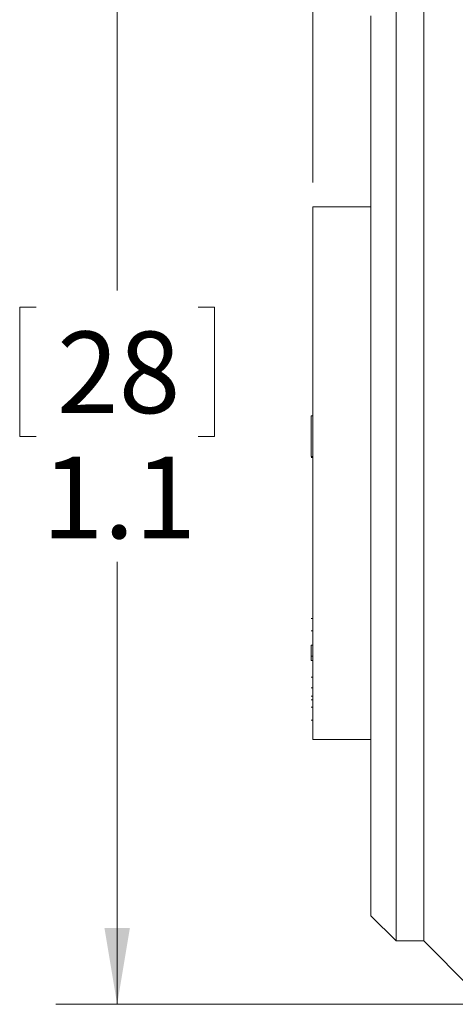
# Model space of a CAD drawing. Units: inches. Extents: x 0.4 to 16.6, y 0.2 to 10.8.
# Drawn here: x 6.5 to 7.4, y 5.2 to 7.2 of the extents above; entities that cross this region are included whole.
import ezdxf

# ---------------------------------------------------------------- set-up
doc = ezdxf.new("R2010")
doc.units = ezdxf.units.IN
doc.header["$MEASUREMENT"] = 0
doc.styles.add('SLDTEXTSTYLE0', font='TXT', dxfattribs={"width": 0.75})
doc.dimstyles.new('SLDDIMSTYLE0', dxfattribs={"dimtxt": 0.166667, "dimasz": 0.156, "dimexe": 0, "dimexo": 0.0625, "dimgap": 0.041667, "dimtad": 0, "dimtih": 1, "dimtoh": 1, "dimdec": 1, "dimlfac": 0.5, "dimrnd": 1e-09, "dimzin": 12, "dimdsep": 46, "dimtxsty": 'SLDTEXTSTYLE0', "dimsah": 1, "dimcen": 0.09, "dimadec": 0, "dimazin": 3, "dimtfac": 1, "dimtdec": 1, "dimtofl": 0, "dimtmove": 0, "dimatfit": 3, "dimfxl": 0, "dimfrac": 2, "dimtolj": 1, "dimtzin": 12, "dimarcsym": 0})
doc.dimstyles.new('SLDDIMSTYLE1', dxfattribs={"dimtxt": 0.166667, "dimasz": 0.156, "dimexe": 0, "dimexo": 0.0625, "dimgap": 0.041667, "dimtad": 0, "dimtih": 1, "dimtoh": 1, "dimdec": 1, "dimlfac": 0.5, "dimrnd": 1e-09, "dimzin": 12, "dimdsep": 46, "dimtxsty": 'SLDTEXTSTYLE0', "dimsah": 1, "dimcen": 0.09, "dimadec": 0, "dimazin": 3, "dimtfac": 1, "dimtdec": 1, "dimtofl": 0, "dimtmove": 0, "dimatfit": 3, "dimfxl": 0, "dimfrac": 2, "dimtolj": 1, "dimtzin": 12, "dimarcsym": 0})

# ---------------------------------------------------------------- blocks, each defined once
blk = doc.blocks.new('_D')
at = {"color": 7, "linetype": 'Continuous', "lineweight": 0}
for p, q in [((10.485, 8.4245), (10.4512, 8.4245)), ((10.4512, 8.4245), (10.4512, 8.1597)), ((10.8158, 8.4245), (10.8496, 8.4245)), ((10.8496, 8.4245), (10.8496, 8.1597)), ((7.0779, 6.8826), (7.0779, 8.306)), ((14.3539, 6.8883), (14.3539, 8.306)), ((7.0779, 8.181), (10.3306, 8.181)), ((14.3539, 8.181), (10.9702, 8.181)), ((10.4512, 8.1597), (10.485, 8.1597)), ((10.8496, 8.1597), (10.8158, 8.1597))]:
    blk.add_line(p, q, dxfattribs=at)
for points in [[(7.0779, 8.181), (7.2339, 8.155), (7.2339, 8.207)], [(14.3539, 8.181), (14.1979, 8.207), (14.1979, 8.155)]]:
    blk.add_solid(points, dxfattribs=at)
at = {"color": 7, "linetype": 'Continuous', "lineweight": 0, "char_height": 0.16667, "attachment_point": 1, "style": 'SLDTEXTSTYLE0'}
for s, insert in [('92', (10.5272, 8.3745)), ('3.6', (10.4965, 8.1185))]:
    blk.add_mtext(s, dxfattribs=dict(at, insert=insert))
blk = doc.blocks.new('_D_1')
at = {"color": 7, "linetype": 'Continuous', "lineweight": 0}
for p, q in [((7.3848, 7.4035), (6.5527, 7.4035)), ((6.6777, 7.4035), (6.6777, 6.6613)), ((6.5123, 6.6275), (6.4785, 6.6275)), ((6.4785, 6.6275), (6.4785, 6.3627)), ((6.8431, 6.6275), (6.8769, 6.6275)), ((6.8769, 6.6275), (6.8769, 6.3627)), ((6.4785, 6.3627), (6.5123, 6.3627)), ((6.8769, 6.3627), (6.8431, 6.3627)), ((6.6777, 5.2021), (6.6777, 6.1066)), ((7.3848, 5.2021), (6.5527, 5.2021))]:
    blk.add_line(p, q, dxfattribs=at)
for points in [[(6.6777, 7.4035), (6.6517, 7.2475), (6.7037, 7.2475)], [(6.6777, 5.2021), (6.7037, 5.3581), (6.6517, 5.3581)]]:
    blk.add_solid(points, dxfattribs=at)
at = {"color": 7, "linetype": 'Continuous', "lineweight": 0, "char_height": 0.16667, "attachment_point": 1, "style": 'SLDTEXTSTYLE0'}
for s, insert in [('28', (6.5546, 6.5775)), ('1.1', (6.5239, 6.3215))]:
    blk.add_mtext(s, dxfattribs=dict(at, insert=insert))

msp = doc.modelspace()

# ---------------------------------------------------------------- linework, layer by layer
at = {"color": 7, "linetype": 'Continuous', "lineweight": 15}
for p, q in [((7.2481, 5.4394), (7.2481, 7.275)), ((7.3041, 5.4394), (7.3041, 7.275)), ((7.1964, 5.4853), (7.1964, 7.2233)), ((7.0779, 5.7433), (7.0779, 6.8326)), ((7.1964, 6.8326), (7.0779, 6.8326)), ((7.0739, 6.4054), (7.0779, 6.4054)), ((7.0739, 6.4054), (7.0739, 6.322)), ((7.0739, 6.322), (7.0779, 6.322)), ((7.0739, 6.3199), (7.0779, 6.3199)), ((7.0739, 5.9908), (7.0779, 5.9908)), ((7.0739, 5.966), (7.0779, 5.966)), ((7.0739, 5.9361), (7.0779, 5.9361)), ((7.0739, 5.9361), (7.0739, 5.9139)), ((7.0739, 5.9139), (7.0739, 5.9053)), ((7.0739, 5.9139), (7.0779, 5.9139)), ((7.0739, 5.9053), (7.0779, 5.9053)), ((7.0739, 5.8706), (7.0779, 5.8706)), ((7.0739, 5.8489), (7.0779, 5.8489)), ((7.0739, 5.8318), (7.0779, 5.8318)), ((7.0739, 5.8247), (7.0779, 5.8247)), ((7.0739, 5.8099), (7.0779, 5.8099)), ((7.0739, 5.783), (7.0779, 5.783)), ((7.0779, 5.7433), (7.1964, 5.7433)), ((7.1964, 5.3833), (7.1964, 5.4853)), ((7.2481, 5.3317), (7.2481, 5.4394)), ((7.3041, 5.3317), (7.3041, 5.4394)), ((7.1964, 5.3833), (7.2481, 5.3317)), ((7.2481, 5.3317), (7.3041, 5.3317)), ((7.3041, 5.3317), (7.3997, 5.2361))]:
    msp.add_line(p, q, dxfattribs=at)

# ---------------------------------------------------------------- dimensions: what is measured, and where the dimension line sits
at = {"color": 7, "linetype": 'Continuous', "lineweight": 0}
dim = msp.add_linear_dim(base=(14.3539, 8.181), p1=(7.0779, 6.8326), p2=(14.3539, 6.8383), dimstyle='SLDDIMSTYLE0', dxfattribs=at)
dim.commit()
dim.dimension.update_dxf_attribs({"geometry": '_D', "text_midpoint": (10.6504, 8.181), "dimtype": 160})
dim = msp.add_linear_dim(base=(6.6777, 5.2021), p1=(7.4348, 7.4035), p2=(7.4348, 5.2021), angle=90, dimstyle='SLDDIMSTYLE1', dxfattribs=at)
dim.commit()
dim.dimension.update_dxf_attribs({"geometry": '_D_1', "text_midpoint": (6.6777, 6.384), "dimtype": 160})

doc.saveas('drawing.dxf')
